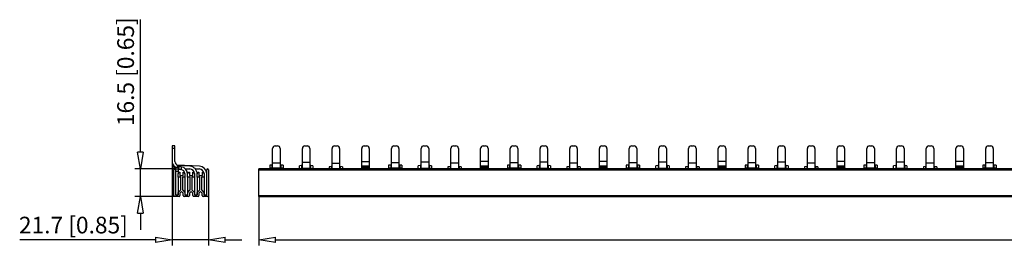
# Model space of a CAD drawing. Extents: x 365 to 423.9, y 27 to 34.1.
# Drawn here: x 365 to 394.5, y 27 to 33.7 of the extents above; entities that cross this region are included whole.
import ezdxf

# ---------------------------------------------------------------- set-up
doc = ezdxf.new("R2010")
doc.units = 0
doc.header["$LTSCALE"] = 0.25
doc.layers.get('0').update_dxf_attribs({"linetype": 'CONTINUOUS'})
doc.layers.add('BEM', color=3, linetype='CONTINUOUS')
doc.styles.get("Standard").update_dxf_attribs({"font": 'isocp.shx', "oblique": 15})

# ---------------------------------------------------------------- blocks, each defined once
blk = doc.blocks.new('_ClosedBlank')
at = {"layer": 'BEM', "color": 0, "lineweight": -2}
for p, q in [((-1, 0.167), (0, 0)), ((-1, 0.167), (-1, -0.167)), ((0, 0), (-1, -0.167))]:
    blk.add_line(p, q, dxfattribs=at)

msp = doc.modelspace()

# ---------------------------------------------------------------- linework, layer by layer
for p, q in [((368.648, 29.753), (368.648, 33.732)), ((369.599, 29.943), (369.599, 29.473)), ((369.679, 29.943), (369.599, 29.943)), ((369.679, 29.868), (369.599, 29.868)), ((369.679, 29.473), (369.679, 29.943)), ((372.609, 29.297), (372.609, 29.868)), ((372.684, 29.943), (372.759, 29.943)), ((372.834, 29.868), (372.834, 29.297)), ((373.499, 29.286), (373.499, 29.868)), ((373.574, 29.943), (373.649, 29.943)), ((373.724, 29.868), (373.724, 29.286)), ((374.389, 29.253), (374.389, 29.868)), ((374.464, 29.943), (374.539, 29.943)), ((374.614, 29.868), (374.614, 29.253)), ((375.279, 29.297), (375.279, 29.868)), ((375.354, 29.943), (375.429, 29.943)), ((375.504, 29.868), (375.504, 29.297)), ((376.169, 29.297), (376.169, 29.868)), ((376.244, 29.943), (376.319, 29.943)), ((376.394, 29.868), (376.394, 29.297)), ((377.059, 29.286), (377.059, 29.868)), ((377.134, 29.943), (377.209, 29.943)), ((377.284, 29.868), (377.284, 29.286)), ((377.949, 29.253), (377.949, 29.868)), ((378.024, 29.943), (378.099, 29.943)), ((378.174, 29.868), (378.174, 29.253)), ((378.839, 29.297), (378.839, 29.868)), ((378.914, 29.943), (378.989, 29.943)), ((379.064, 29.868), (379.064, 29.297)), ((379.729, 29.297), (379.729, 29.868)), ((379.804, 29.943), (379.879, 29.943)), ((379.954, 29.868), (379.954, 29.297)), ((380.619, 29.286), (380.619, 29.868)), ((380.694, 29.943), (380.769, 29.943)), ((380.844, 29.868), (380.844, 29.286)), ((381.509, 29.253), (381.509, 29.868)), ((381.584, 29.943), (381.659, 29.943)), ((381.734, 29.868), (381.734, 29.253)), ((382.399, 29.297), (382.399, 29.868)), ((382.474, 29.943), (382.549, 29.943)), ((382.624, 29.868), (382.624, 29.297)), ((383.289, 29.297), (383.289, 29.868)), ((383.364, 29.943), (383.439, 29.943)), ((383.514, 29.868), (383.514, 29.297)), ((384.179, 29.286), (384.179, 29.868)), ((384.254, 29.943), (384.329, 29.943)), ((384.404, 29.868), (384.404, 29.286)), ((385.069, 29.253), (385.069, 29.868)), ((385.144, 29.943), (385.219, 29.943)), ((385.294, 29.868), (385.294, 29.253)), ((385.959, 29.297), (385.959, 29.868)), ((386.034, 29.943), (386.109, 29.943)), ((386.184, 29.868), (386.184, 29.297)), ((386.849, 29.297), (386.849, 29.868)), ((386.924, 29.943), (386.999, 29.943)), ((387.074, 29.868), (387.074, 29.297)), ((387.739, 29.286), (387.739, 29.868)), ((387.814, 29.943), (387.889, 29.943)), ((387.964, 29.868), (387.964, 29.286)), ((388.629, 29.253), (388.629, 29.868)), ((388.704, 29.943), (388.779, 29.943)), ((388.854, 29.868), (388.854, 29.253)), ((389.519, 29.297), (389.519, 29.868)), ((389.594, 29.943), (389.669, 29.943)), ((389.744, 29.868), (389.744, 29.297)), ((390.409, 29.297), (390.409, 29.868)), ((390.484, 29.943), (390.559, 29.943)), ((390.634, 29.868), (390.634, 29.297)), ((391.299, 29.286), (391.299, 29.868)), ((391.374, 29.943), (391.449, 29.943)), ((391.524, 29.868), (391.524, 29.286)), ((392.189, 29.253), (392.189, 29.868)), ((392.264, 29.943), (392.339, 29.943)), ((392.414, 29.868), (392.414, 29.253)), ((393.079, 29.297), (393.079, 29.868)), ((393.154, 29.943), (393.229, 29.943)), ((393.304, 29.868), (393.304, 29.297)), ((393.969, 29.297), (393.969, 29.868)), ((394.044, 29.943), (394.119, 29.943)), ((394.194, 29.868), (394.194, 29.297)), ((369.674, 29.253), (368.481, 29.253)), ((368.648, 28.428), (368.648, 29.253)), ((369.599, 29.473), (369.599, 29.423)), ((369.599, 29.423), (369.599, 26.96)), ((369.649, 28.453), (369.649, 29.228)), ((369.652, 29.346), (369.685, 29.313)), ((369.775, 29.297), (369.696, 29.297)), ((369.699, 29.228), (369.699, 29.278)), ((369.779, 29.244), (369.699, 29.244)), ((369.699, 29.228), (369.699, 28.478)), ((369.727, 29.385), (369.709, 29.403)), ((369.741, 29.368), (369.746, 29.368)), ((370.416, 29.333), (369.746, 29.368)), ((369.751, 29.368), (369.751, 29.356)), ((369.762, 29.353), (369.762, 29.335)), ((370.131, 29.333), (369.774, 29.351)), ((369.846, 29.319), (369.774, 29.323)), ((369.779, 29.257), (369.779, 29.108)), ((369.779, 29.243), (369.842, 29.24)), ((369.803, 29.322), (369.803, 29.242)), ((369.816, 29.364), (369.816, 29.349)), ((369.827, 29.349), (369.827, 29.32)), ((369.869, 29.317), (369.869, 29.236)), ((369.989, 29.26), (370.127, 29.253)), ((370.288, 29.259), (370.412, 29.253)), ((370.634, 28.478), (370.634, 29.228)), ((370.684, 29.228), (370.684, 28.453)), ((372.196, 28.428), (372.196, 29.253)), ((422.196, 29.253), (372.196, 29.253)), ((372.196, 29.228), (422.196, 29.228)), ((372.592, 29.368), (372.521, 29.364)), ((372.521, 29.364), (372.521, 29.253)), ((372.521, 29.284), (372.595, 29.288)), ((372.587, 29.368), (372.587, 29.287)), ((372.595, 29.288), (372.848, 29.288)), ((372.609, 29.438), (372.834, 29.438)), ((372.848, 29.288), (372.921, 29.284)), ((372.921, 29.364), (372.851, 29.368)), ((372.856, 29.368), (372.856, 29.287)), ((372.921, 29.364), (372.921, 29.253)), ((373.465, 29.351), (373.411, 29.349)), ((373.411, 29.253), (373.411, 29.349)), ((373.411, 29.269), (373.469, 29.272)), ((373.469, 29.272), (373.477, 29.272)), ((373.469, 29.272), (373.754, 29.272)), ((373.477, 29.353), (373.477, 29.272)), ((373.499, 29.451), (373.724, 29.451)), ((373.746, 29.353), (373.746, 29.272)), ((373.746, 29.272), (373.754, 29.272)), ((373.754, 29.272), (373.811, 29.269)), ((373.811, 29.349), (373.758, 29.351)), ((373.811, 29.349), (373.811, 29.253)), ((374.301, 29.317), (374.301, 29.253)), ((374.367, 29.322), (374.324, 29.319)), ((374.367, 29.322), (374.367, 29.253)), ((374.389, 29.423), (374.614, 29.423)), ((374.679, 29.319), (374.636, 29.322)), ((374.636, 29.322), (374.636, 29.253)), ((374.701, 29.317), (374.701, 29.253)), ((375.277, 29.278), (375.506, 29.278)), ((375.279, 29.473), (375.504, 29.473)), ((375.279, 29.346), (375.504, 29.346)), ((375.279, 29.313), (375.504, 29.313)), ((376.152, 29.368), (376.081, 29.364)), ((376.081, 29.364), (376.081, 29.253)), ((376.081, 29.284), (376.155, 29.288)), ((376.147, 29.368), (376.147, 29.287)), ((376.155, 29.288), (376.408, 29.288)), ((376.394, 29.438), (376.169, 29.438)), ((376.408, 29.288), (376.481, 29.284)), ((376.481, 29.364), (376.411, 29.368)), ((376.416, 29.368), (376.416, 29.287)), ((376.481, 29.364), (376.481, 29.253)), ((377.025, 29.351), (376.971, 29.349)), ((376.971, 29.253), (376.971, 29.349)), ((376.971, 29.269), (377.029, 29.272)), ((377.029, 29.272), (377.037, 29.272)), ((377.029, 29.272), (377.314, 29.272)), ((377.037, 29.353), (377.037, 29.272)), ((377.284, 29.451), (377.059, 29.451)), ((377.306, 29.353), (377.306, 29.272)), ((377.306, 29.272), (377.314, 29.272)), ((377.314, 29.272), (377.371, 29.269)), ((377.371, 29.349), (377.318, 29.351)), ((377.371, 29.349), (377.371, 29.253)), ((377.861, 29.317), (377.861, 29.253)), ((377.927, 29.322), (377.884, 29.319)), ((377.927, 29.322), (377.927, 29.253)), ((378.174, 29.423), (377.949, 29.423)), ((378.239, 29.319), (378.196, 29.322)), ((378.196, 29.322), (378.196, 29.253)), ((378.261, 29.317), (378.261, 29.253)), ((378.837, 29.278), (379.066, 29.278)), ((379.064, 29.473), (378.839, 29.473)), ((378.839, 29.346), (379.064, 29.346)), ((378.839, 29.313), (379.064, 29.313)), ((379.712, 29.368), (379.641, 29.364)), ((379.641, 29.364), (379.641, 29.253)), ((379.641, 29.284), (379.715, 29.288)), ((379.707, 29.368), (379.707, 29.287)), ((379.715, 29.288), (379.968, 29.288)), ((379.954, 29.438), (379.729, 29.438)), ((379.968, 29.288), (380.041, 29.284)), ((380.041, 29.364), (379.971, 29.368)), ((379.976, 29.368), (379.976, 29.287)), ((380.041, 29.364), (380.041, 29.253)), ((380.585, 29.351), (380.531, 29.349)), ((380.531, 29.253), (380.531, 29.349)), ((380.531, 29.269), (380.589, 29.272)), ((380.589, 29.272), (380.597, 29.272)), ((380.589, 29.272), (380.874, 29.272)), ((380.597, 29.353), (380.597, 29.272)), ((380.844, 29.451), (380.619, 29.451)), ((380.866, 29.353), (380.866, 29.272)), ((380.866, 29.272), (380.874, 29.272)), ((380.874, 29.272), (380.931, 29.269)), ((380.931, 29.349), (380.878, 29.351)), ((380.931, 29.349), (380.931, 29.253)), ((381.421, 29.317), (381.421, 29.253)), ((381.487, 29.322), (381.444, 29.319)), ((381.487, 29.322), (381.487, 29.253)), ((381.734, 29.423), (381.509, 29.423)), ((381.799, 29.319), (381.756, 29.322)), ((381.756, 29.322), (381.756, 29.253)), ((381.821, 29.317), (381.821, 29.253)), ((382.397, 29.278), (382.626, 29.278)), ((382.624, 29.473), (382.399, 29.473)), ((382.399, 29.346), (382.624, 29.346)), ((382.399, 29.313), (382.624, 29.313)), ((383.272, 29.368), (383.201, 29.364)), ((383.201, 29.364), (383.201, 29.253)), ((383.201, 29.284), (383.275, 29.288)), ((383.267, 29.368), (383.267, 29.287)), ((383.275, 29.288), (383.528, 29.288)), ((383.514, 29.438), (383.289, 29.438)), ((383.528, 29.288), (383.601, 29.284)), ((383.601, 29.364), (383.531, 29.368)), ((383.536, 29.368), (383.536, 29.287)), ((383.601, 29.364), (383.601, 29.253)), ((384.145, 29.351), (384.091, 29.349)), ((384.091, 29.253), (384.091, 29.349)), ((384.091, 29.269), (384.149, 29.272)), ((384.149, 29.272), (384.157, 29.272)), ((384.149, 29.272), (384.434, 29.272)), ((384.157, 29.353), (384.157, 29.272)), ((384.404, 29.451), (384.179, 29.451)), ((384.426, 29.353), (384.426, 29.272)), ((384.426, 29.272), (384.434, 29.272)), ((384.434, 29.272), (384.491, 29.269)), ((384.491, 29.349), (384.438, 29.351)), ((384.491, 29.349), (384.491, 29.253)), ((384.981, 29.317), (384.981, 29.253)), ((385.047, 29.322), (385.004, 29.319)), ((385.047, 29.322), (385.047, 29.253)), ((385.294, 29.423), (385.069, 29.423)), ((385.359, 29.319), (385.316, 29.322)), ((385.316, 29.322), (385.316, 29.253)), ((385.381, 29.317), (385.381, 29.253)), ((385.957, 29.278), (386.186, 29.278)), ((386.184, 29.473), (385.959, 29.473)), ((385.959, 29.346), (386.184, 29.346)), ((385.959, 29.313), (386.184, 29.313)), ((386.832, 29.368), (386.761, 29.364)), ((386.761, 29.364), (386.761, 29.253)), ((386.761, 29.284), (386.835, 29.288)), ((386.827, 29.368), (386.827, 29.287)), ((386.835, 29.288), (387.088, 29.288)), ((387.074, 29.438), (386.849, 29.438)), ((387.088, 29.288), (387.161, 29.284)), ((387.161, 29.364), (387.091, 29.368)), ((387.096, 29.368), (387.096, 29.287)), ((387.161, 29.364), (387.161, 29.253)), ((387.705, 29.351), (387.651, 29.349)), ((387.651, 29.253), (387.651, 29.349)), ((387.651, 29.269), (387.709, 29.272)), ((387.709, 29.272), (387.717, 29.272)), ((387.709, 29.272), (387.994, 29.272)), ((387.717, 29.353), (387.717, 29.272)), ((387.964, 29.451), (387.739, 29.451)), ((387.986, 29.353), (387.986, 29.272)), ((387.986, 29.272), (387.994, 29.272)), ((387.994, 29.272), (388.051, 29.269)), ((388.051, 29.349), (387.998, 29.351)), ((388.051, 29.349), (388.051, 29.253)), ((388.541, 29.317), (388.541, 29.253)), ((388.607, 29.322), (388.564, 29.319)), ((388.607, 29.322), (388.607, 29.253)), ((388.854, 29.423), (388.629, 29.423)), ((388.919, 29.319), (388.876, 29.322)), ((388.876, 29.322), (388.876, 29.253)), ((388.941, 29.317), (388.941, 29.253)), ((389.517, 29.278), (389.746, 29.278)), ((389.744, 29.473), (389.519, 29.473)), ((389.519, 29.346), (389.744, 29.346)), ((389.519, 29.313), (389.744, 29.313)), ((390.392, 29.368), (390.321, 29.364)), ((390.321, 29.364), (390.321, 29.253)), ((390.321, 29.284), (390.395, 29.288)), ((390.387, 29.368), (390.387, 29.287)), ((390.395, 29.288), (390.648, 29.288)), ((390.634, 29.438), (390.409, 29.438)), ((390.648, 29.288), (390.721, 29.284)), ((390.721, 29.364), (390.651, 29.368)), ((390.656, 29.368), (390.656, 29.287)), ((390.721, 29.364), (390.721, 29.253)), ((391.265, 29.351), (391.211, 29.349)), ((391.211, 29.253), (391.211, 29.349)), ((391.211, 29.269), (391.269, 29.272)), ((391.269, 29.272), (391.277, 29.272)), ((391.269, 29.272), (391.554, 29.272)), ((391.277, 29.353), (391.277, 29.272)), ((391.524, 29.451), (391.299, 29.451)), ((391.546, 29.353), (391.546, 29.272)), ((391.546, 29.272), (391.554, 29.272)), ((391.554, 29.272), (391.611, 29.269)), ((391.611, 29.349), (391.558, 29.351)), ((391.611, 29.349), (391.611, 29.253)), ((392.101, 29.317), (392.101, 29.253)), ((392.167, 29.322), (392.124, 29.319)), ((392.167, 29.322), (392.167, 29.253)), ((392.414, 29.423), (392.189, 29.423)), ((392.479, 29.319), (392.436, 29.322)), ((392.436, 29.322), (392.436, 29.253)), ((392.501, 29.317), (392.501, 29.253)), ((393.077, 29.278), (393.306, 29.278)), ((393.304, 29.473), (393.079, 29.473)), ((393.079, 29.346), (393.304, 29.346)), ((393.079, 29.313), (393.304, 29.313)), ((393.952, 29.368), (393.881, 29.364)), ((393.881, 29.364), (393.881, 29.253)), ((393.881, 29.284), (393.955, 29.288)), ((393.947, 29.368), (393.947, 29.287)), ((393.955, 29.288), (394.208, 29.288)), ((394.194, 29.438), (393.969, 29.438)), ((394.208, 29.288), (394.281, 29.284)), ((394.281, 29.364), (394.211, 29.368)), ((394.216, 29.368), (394.216, 29.287)), ((394.281, 29.364), (394.281, 29.253)), ((369.779, 29.178), (369.699, 29.178)), ((369.779, 29.108), (369.809, 29.158)), ((369.779, 29.003), (369.779, 29.108)), ((369.779, 29.003), (369.779, 28.478)), ((369.857, 29.003), (369.779, 29.003)), ((369.809, 29.158), (369.829, 29.158)), ((369.829, 29.158), (369.829, 29.053)), ((369.829, 29.053), (369.934, 29.053)), ((369.857, 28.624), (369.857, 29.003)), ((369.984, 29.003), (369.907, 29.003)), ((369.907, 29.003), (369.907, 28.624)), ((369.934, 29.053), (369.934, 29.158)), ((369.934, 29.158), (369.954, 29.158)), ((369.954, 29.158), (369.984, 29.108)), ((369.984, 29.108), (369.984, 29.003)), ((369.984, 29.003), (369.984, 28.478)), ((370.064, 29.108), (370.094, 29.158)), ((370.064, 29.003), (370.064, 29.108)), ((370.064, 29.003), (370.064, 28.478)), ((370.142, 29.003), (370.064, 29.003)), ((370.094, 29.158), (370.114, 29.158)), ((370.114, 29.158), (370.114, 29.053)), ((370.114, 29.053), (370.219, 29.053)), ((370.142, 28.624), (370.142, 29.003)), ((370.269, 29.003), (370.192, 29.003)), ((370.192, 29.003), (370.192, 28.624)), ((370.219, 29.053), (370.219, 29.158)), ((370.219, 29.158), (370.239, 29.158)), ((370.239, 29.158), (370.269, 29.108)), ((370.269, 29.108), (370.269, 29.003)), ((370.269, 29.003), (370.269, 28.478)), ((370.349, 29.108), (370.379, 29.158)), ((370.349, 29.003), (370.349, 29.108)), ((370.349, 29.003), (370.349, 28.478)), ((370.427, 29.003), (370.349, 29.003)), ((370.379, 29.158), (370.399, 29.158)), ((370.399, 29.158), (370.399, 29.053)), ((370.399, 29.053), (370.504, 29.053)), ((370.427, 28.624), (370.427, 29.003)), ((370.554, 29.003), (370.477, 29.003)), ((370.477, 29.003), (370.477, 28.624)), ((370.504, 29.053), (370.504, 29.158)), ((370.504, 29.158), (370.524, 29.158)), ((370.524, 29.158), (370.554, 29.108)), ((370.554, 29.108), (370.554, 29.003)), ((370.554, 29.003), (370.554, 28.478)), ((369.782, 28.549), (369.857, 28.624)), ((369.907, 28.624), (369.982, 28.549)), ((370.067, 28.549), (370.142, 28.624)), ((370.192, 28.624), (370.267, 28.549)), ((370.352, 28.549), (370.427, 28.624)), ((370.477, 28.624), (370.552, 28.549)), ((369.673, 28.428), (368.481, 28.428)), ((369.807, 28.428), (369.674, 28.428)), ((369.699, 28.478), (369.782, 28.478)), ((369.782, 28.478), (369.782, 28.549)), ((369.882, 28.578), (369.832, 28.528)), ((369.832, 28.528), (369.832, 28.453)), ((369.932, 28.528), (369.882, 28.578)), ((369.932, 28.453), (369.932, 28.528)), ((370.092, 28.428), (369.957, 28.428)), ((369.982, 28.549), (369.982, 28.478)), ((369.982, 28.478), (370.067, 28.478)), ((370.067, 28.478), (370.067, 28.549)), ((370.167, 28.578), (370.117, 28.528)), ((370.117, 28.528), (370.117, 28.453)), ((370.217, 28.528), (370.167, 28.578)), ((370.217, 28.453), (370.217, 28.528)), ((370.377, 28.428), (370.242, 28.428)), ((370.267, 28.549), (370.267, 28.478)), ((370.267, 28.478), (370.352, 28.478)), ((370.352, 28.478), (370.352, 28.549)), ((370.452, 28.578), (370.402, 28.528)), ((370.402, 28.528), (370.402, 28.453)), ((370.502, 28.528), (370.452, 28.578)), ((370.502, 28.453), (370.502, 28.528)), ((370.659, 28.428), (370.527, 28.428)), ((370.552, 28.549), (370.552, 28.478)), ((370.552, 28.478), (370.634, 28.478)), ((370.684, 28.453), (370.684, 26.96)), ((372.196, 28.453), (422.196, 28.453)), ((372.196, 28.428), (422.196, 28.428)), ((372.196, 28.428), (372.196, 26.96)), ((368.648, 27.928), (368.648, 27.428)), ((369.099, 27.126), (365.032, 27.126)), ((370.684, 27.126), (369.599, 27.126)), ((371.184, 27.126), (371.684, 27.126)), ((372.696, 27.126), (421.696, 27.126))]:
    msp.add_line(p, q)
for points in [[(369.696, 29.297), (369.698, 29.29), (369.699, 29.283), (369.699, 29.278)], [(369.749, 29.356), (369.755, 29.354), (369.762, 29.353)], [(369.762, 29.353), (369.77, 29.352), (369.774, 29.351)], [(369.766, 29.324), (369.77, 29.323), (369.774, 29.323)], [(369.775, 29.297), (369.777, 29.285), (369.779, 29.273), (369.779, 29.265), (369.779, 29.257)], [(369.869, 29.236), (369.856, 29.238), (369.843, 29.24), (369.842, 29.24)], [(369.869, 29.317), (369.849, 29.319), (369.846, 29.319)], [(372.592, 29.368), (372.597, 29.369), (372.602, 29.371), (372.605, 29.373), (372.607, 29.378), (372.608, 29.383), (372.609, 29.39)], [(372.595, 29.288), (372.601, 29.289), (372.605, 29.29), (372.608, 29.293), (372.609, 29.297)], [(372.834, 29.39), (372.834, 29.384), (372.835, 29.378), (372.838, 29.374), (372.841, 29.371), (372.845, 29.369), (372.851, 29.368)], [(372.834, 29.297), (372.835, 29.293), (372.837, 29.291), (372.842, 29.289), (372.848, 29.288)], [(373.465, 29.351), (373.473, 29.352), (373.477, 29.353)], [(373.477, 29.353), (373.484, 29.355), (373.49, 29.357), (373.494, 29.361), (373.497, 29.367), (373.498, 29.373), (373.499, 29.38)], [(373.477, 29.272), (373.485, 29.273), (373.491, 29.275), (373.495, 29.278), (373.498, 29.281), (373.499, 29.286)], [(373.724, 29.38), (373.724, 29.373), (373.726, 29.366), (373.73, 29.36), (373.735, 29.356), (373.74, 29.354), (373.746, 29.353)], [(373.724, 29.286), (373.725, 29.281), (373.728, 29.278), (373.732, 29.275), (373.739, 29.273), (373.746, 29.272)], [(373.746, 29.353), (373.754, 29.352), (373.758, 29.351)], [(374.324, 29.319), (374.304, 29.318), (374.301, 29.317)], [(374.385, 29.323), (374.383, 29.323), (374.38, 29.323), (374.376, 29.322), (374.373, 29.322), (374.368, 29.322), (374.367, 29.322)], [(374.385, 29.323), (374.388, 29.324), (374.389, 29.326), (374.389, 29.327)], [(374.614, 29.327), (374.615, 29.325), (374.617, 29.323), (374.618, 29.323)], [(374.636, 29.322), (374.631, 29.322), (374.627, 29.322), (374.624, 29.323), (374.621, 29.323), (374.618, 29.323), (374.618, 29.323)], [(374.701, 29.317), (374.681, 29.319), (374.679, 29.319)], [(375.277, 29.278), (375.278, 29.285), (375.279, 29.292), (375.279, 29.297)], [(375.504, 29.297), (375.504, 29.29), (375.505, 29.283), (375.506, 29.278)], [(376.152, 29.368), (376.157, 29.369), (376.162, 29.371), (376.165, 29.373), (376.167, 29.378), (376.168, 29.383), (376.169, 29.39)], [(376.155, 29.288), (376.161, 29.289), (376.165, 29.29), (376.168, 29.293), (376.169, 29.297)], [(376.394, 29.39), (376.394, 29.384), (376.395, 29.378), (376.398, 29.374), (376.401, 29.371), (376.405, 29.369), (376.411, 29.368)], [(376.394, 29.297), (376.395, 29.293), (376.397, 29.291), (376.402, 29.289), (376.408, 29.288)], [(377.025, 29.351), (377.033, 29.352), (377.037, 29.353)], [(377.037, 29.353), (377.044, 29.355), (377.05, 29.357), (377.054, 29.361), (377.057, 29.367), (377.058, 29.373), (377.059, 29.38)], [(377.037, 29.272), (377.045, 29.273), (377.051, 29.275), (377.055, 29.278), (377.058, 29.281), (377.059, 29.286)], [(377.284, 29.38), (377.284, 29.373), (377.286, 29.366), (377.29, 29.36), (377.295, 29.356), (377.3, 29.354), (377.306, 29.353)], [(377.284, 29.286), (377.285, 29.281), (377.288, 29.278), (377.292, 29.275), (377.299, 29.273), (377.306, 29.272)], [(377.306, 29.353), (377.314, 29.352), (377.318, 29.351)], [(377.884, 29.319), (377.864, 29.318), (377.861, 29.317)], [(377.945, 29.323), (377.943, 29.323), (377.94, 29.323), (377.936, 29.322), (377.933, 29.322), (377.928, 29.322), (377.927, 29.322)], [(377.945, 29.323), (377.948, 29.324), (377.949, 29.326), (377.949, 29.327)], [(378.174, 29.327), (378.175, 29.325), (378.177, 29.323), (378.178, 29.323)], [(378.196, 29.322), (378.191, 29.322), (378.187, 29.322), (378.184, 29.323), (378.181, 29.323), (378.178, 29.323), (378.178, 29.323)], [(378.261, 29.317), (378.241, 29.319), (378.239, 29.319)], [(378.837, 29.278), (378.838, 29.285), (378.839, 29.292), (378.839, 29.297)], [(379.064, 29.297), (379.064, 29.29), (379.065, 29.283), (379.066, 29.278)], [(379.712, 29.368), (379.717, 29.369), (379.722, 29.371), (379.725, 29.373), (379.727, 29.378), (379.728, 29.383), (379.729, 29.39)], [(379.715, 29.288), (379.721, 29.289), (379.725, 29.29), (379.728, 29.293), (379.729, 29.297)], [(379.954, 29.39), (379.954, 29.384), (379.955, 29.378), (379.958, 29.374), (379.961, 29.371), (379.965, 29.369), (379.971, 29.368)], [(379.954, 29.297), (379.955, 29.293), (379.957, 29.291), (379.962, 29.289), (379.968, 29.288)], [(380.585, 29.351), (380.593, 29.352), (380.597, 29.353)], [(380.597, 29.353), (380.604, 29.355), (380.61, 29.357), (380.614, 29.361), (380.617, 29.367), (380.618, 29.373), (380.619, 29.38)], [(380.597, 29.272), (380.605, 29.273), (380.611, 29.275), (380.615, 29.278), (380.618, 29.281), (380.619, 29.286)], [(380.844, 29.38), (380.844, 29.373), (380.846, 29.366), (380.85, 29.36), (380.855, 29.356), (380.86, 29.354), (380.866, 29.353)], [(380.844, 29.286), (380.845, 29.281), (380.848, 29.278), (380.852, 29.275), (380.859, 29.273), (380.866, 29.272)], [(380.866, 29.353), (380.874, 29.352), (380.878, 29.351)], [(381.444, 29.319), (381.424, 29.318), (381.421, 29.317)], [(381.505, 29.323), (381.503, 29.323), (381.5, 29.323), (381.496, 29.322), (381.493, 29.322), (381.488, 29.322), (381.487, 29.322)], [(381.505, 29.323), (381.508, 29.324), (381.509, 29.326), (381.509, 29.327)], [(381.734, 29.327), (381.735, 29.325), (381.737, 29.323), (381.738, 29.323)], [(381.756, 29.322), (381.751, 29.322), (381.747, 29.322), (381.744, 29.323), (381.741, 29.323), (381.738, 29.323), (381.738, 29.323)], [(381.821, 29.317), (381.801, 29.319), (381.799, 29.319)], [(382.397, 29.278), (382.398, 29.285), (382.399, 29.292), (382.399, 29.297)], [(382.624, 29.297), (382.624, 29.29), (382.625, 29.283), (382.626, 29.278)], [(383.272, 29.368), (383.277, 29.369), (383.282, 29.371), (383.285, 29.373), (383.287, 29.378), (383.288, 29.383), (383.289, 29.39)], [(383.275, 29.288), (383.281, 29.289), (383.285, 29.29), (383.288, 29.293), (383.289, 29.297)], [(383.514, 29.39), (383.514, 29.384), (383.515, 29.378), (383.518, 29.374), (383.521, 29.371), (383.525, 29.369), (383.531, 29.368)], [(383.514, 29.297), (383.515, 29.293), (383.517, 29.291), (383.522, 29.289), (383.528, 29.288)], [(384.145, 29.351), (384.153, 29.352), (384.157, 29.353)], [(384.157, 29.353), (384.164, 29.355), (384.17, 29.357), (384.174, 29.361), (384.177, 29.367), (384.178, 29.373), (384.179, 29.38)], [(384.157, 29.272), (384.165, 29.273), (384.171, 29.275), (384.175, 29.278), (384.178, 29.281), (384.179, 29.286)], [(384.404, 29.38), (384.404, 29.373), (384.406, 29.366), (384.41, 29.36), (384.415, 29.356), (384.42, 29.354), (384.426, 29.353)], [(384.404, 29.286), (384.405, 29.281), (384.408, 29.278), (384.412, 29.275), (384.419, 29.273), (384.426, 29.272)], [(384.426, 29.353), (384.434, 29.352), (384.438, 29.351)], [(385.004, 29.319), (384.984, 29.318), (384.981, 29.317)], [(385.065, 29.323), (385.063, 29.323), (385.06, 29.323), (385.056, 29.322), (385.053, 29.322), (385.048, 29.322), (385.047, 29.322)], [(385.065, 29.323), (385.068, 29.324), (385.069, 29.326), (385.069, 29.327)], [(385.294, 29.327), (385.295, 29.325), (385.297, 29.323), (385.298, 29.323)], [(385.316, 29.322), (385.311, 29.322), (385.307, 29.322), (385.304, 29.323), (385.301, 29.323), (385.298, 29.323), (385.298, 29.323)], [(385.381, 29.317), (385.361, 29.319), (385.359, 29.319)], [(385.957, 29.278), (385.958, 29.285), (385.959, 29.292), (385.959, 29.297)], [(386.184, 29.297), (386.184, 29.29), (386.185, 29.283), (386.186, 29.278)], [(386.832, 29.368), (386.837, 29.369), (386.842, 29.371), (386.845, 29.373), (386.847, 29.378), (386.848, 29.383), (386.849, 29.39)], [(386.835, 29.288), (386.841, 29.289), (386.845, 29.29), (386.848, 29.293), (386.849, 29.297)], [(387.074, 29.39), (387.074, 29.384), (387.075, 29.378), (387.078, 29.374), (387.081, 29.371), (387.085, 29.369), (387.091, 29.368)], [(387.074, 29.297), (387.075, 29.293), (387.077, 29.291), (387.082, 29.289), (387.088, 29.288)], [(387.705, 29.351), (387.713, 29.352), (387.717, 29.353)], [(387.717, 29.353), (387.724, 29.355), (387.73, 29.357), (387.734, 29.361), (387.737, 29.367), (387.738, 29.373), (387.739, 29.38)], [(387.717, 29.272), (387.725, 29.273), (387.731, 29.275), (387.735, 29.278), (387.738, 29.281), (387.739, 29.286)], [(387.964, 29.38), (387.964, 29.373), (387.966, 29.366), (387.97, 29.36), (387.975, 29.356), (387.98, 29.354), (387.986, 29.353)], [(387.964, 29.286), (387.965, 29.281), (387.968, 29.278), (387.972, 29.275), (387.979, 29.273), (387.986, 29.272)], [(387.986, 29.353), (387.994, 29.352), (387.998, 29.351)], [(388.564, 29.319), (388.544, 29.318), (388.541, 29.317)], [(388.625, 29.323), (388.623, 29.323), (388.62, 29.323), (388.616, 29.322), (388.613, 29.322), (388.608, 29.322), (388.607, 29.322)], [(388.625, 29.323), (388.628, 29.324), (388.629, 29.326), (388.629, 29.327)], [(388.854, 29.327), (388.855, 29.325), (388.857, 29.323), (388.858, 29.323)], [(388.876, 29.322), (388.871, 29.322), (388.867, 29.322), (388.864, 29.323), (388.861, 29.323), (388.858, 29.323), (388.858, 29.323)], [(388.941, 29.317), (388.921, 29.319), (388.919, 29.319)], [(389.517, 29.278), (389.518, 29.285), (389.519, 29.292), (389.519, 29.297)], [(389.744, 29.297), (389.744, 29.29), (389.745, 29.283), (389.746, 29.278)], [(390.392, 29.368), (390.397, 29.369), (390.402, 29.371), (390.405, 29.373), (390.407, 29.378), (390.408, 29.383), (390.409, 29.39)], [(390.395, 29.288), (390.401, 29.289), (390.405, 29.29), (390.408, 29.293), (390.409, 29.297)], [(390.634, 29.39), (390.634, 29.384), (390.635, 29.378), (390.638, 29.374), (390.641, 29.371), (390.645, 29.369), (390.651, 29.368)], [(390.634, 29.297), (390.635, 29.293), (390.637, 29.291), (390.642, 29.289), (390.648, 29.288)], [(391.265, 29.351), (391.273, 29.352), (391.277, 29.353)], [(391.277, 29.353), (391.284, 29.355), (391.29, 29.357), (391.294, 29.361), (391.297, 29.367), (391.298, 29.373), (391.299, 29.38)], [(391.277, 29.272), (391.285, 29.273), (391.291, 29.275), (391.295, 29.278), (391.298, 29.281), (391.299, 29.286)], [(391.524, 29.38), (391.524, 29.373), (391.526, 29.366), (391.53, 29.36), (391.535, 29.356), (391.54, 29.354), (391.546, 29.353)], [(391.524, 29.286), (391.525, 29.281), (391.528, 29.278), (391.532, 29.275), (391.539, 29.273), (391.546, 29.272)], [(391.546, 29.353), (391.554, 29.352), (391.558, 29.351)], [(392.124, 29.319), (392.104, 29.318), (392.101, 29.317)], [(392.185, 29.323), (392.183, 29.323), (392.18, 29.323), (392.176, 29.322), (392.173, 29.322), (392.168, 29.322), (392.167, 29.322)], [(392.185, 29.323), (392.188, 29.324), (392.189, 29.326), (392.189, 29.327)], [(392.414, 29.327), (392.415, 29.325), (392.417, 29.323), (392.418, 29.323)], [(392.436, 29.322), (392.431, 29.322), (392.427, 29.322), (392.424, 29.323), (392.421, 29.323), (392.418, 29.323), (392.418, 29.323)], [(392.501, 29.317), (392.481, 29.319), (392.479, 29.319)], [(393.077, 29.278), (393.078, 29.285), (393.079, 29.292), (393.079, 29.297)], [(393.304, 29.297), (393.304, 29.29), (393.305, 29.283), (393.306, 29.278)], [(393.952, 29.368), (393.957, 29.369), (393.962, 29.371), (393.965, 29.373), (393.967, 29.378), (393.968, 29.383), (393.969, 29.39)], [(393.955, 29.288), (393.961, 29.289), (393.965, 29.29), (393.968, 29.293), (393.969, 29.297)], [(394.194, 29.39), (394.194, 29.384), (394.195, 29.378), (394.198, 29.374), (394.201, 29.371), (394.205, 29.369), (394.211, 29.368)], [(394.194, 29.297), (394.195, 29.293), (394.197, 29.291), (394.202, 29.289), (394.208, 29.288)]]:
    msp.add_lwpolyline(points)
for centre, radius, start, end in [((372.684, 29.868), 0.075, 90, 180), ((372.759, 29.868), 0.075, 360, 90), ((373.574, 29.868), 0.075, 90, 180), ((373.649, 29.868), 0.075, 0, 90), ((374.464, 29.868), 0.075, 90, 180), ((374.539, 29.868), 0.075, 360, 90), ((375.354, 29.868), 0.075, 90, 180), ((375.429, 29.868), 0.075, 0, 90), ((376.244, 29.868), 0.075, 90, 180), ((376.319, 29.868), 0.075, 360, 90), ((377.134, 29.868), 0.075, 90, 180), ((377.209, 29.868), 0.075, 360, 90), ((378.024, 29.868), 0.075, 90, 180), ((378.099, 29.868), 0.075, 360, 90), ((378.914, 29.868), 0.075, 90, 180), ((378.989, 29.868), 0.075, 360, 90), ((379.804, 29.868), 0.075, 90, 180), ((379.879, 29.868), 0.075, 360, 90), ((380.694, 29.868), 0.075, 90, 180), ((380.769, 29.868), 0.075, 360, 90), ((381.584, 29.868), 0.075, 90, 180), ((381.659, 29.868), 0.075, 360, 90), ((382.474, 29.868), 0.075, 90, 180), ((382.549, 29.868), 0.075, 360, 90), ((383.364, 29.868), 0.075, 90, 180), ((383.439, 29.868), 0.075, 360, 90), ((384.254, 29.868), 0.075, 90, 180), ((384.329, 29.868), 0.075, 360, 90), ((385.144, 29.868), 0.075, 90, 180), ((385.219, 29.868), 0.075, 360, 90), ((386.034, 29.868), 0.075, 90, 180), ((386.109, 29.868), 0.075, 360, 90), ((386.924, 29.868), 0.075, 90, 180), ((386.999, 29.868), 0.075, 360, 90), ((387.814, 29.868), 0.075, 90, 180), ((387.889, 29.868), 0.075, 360, 90), ((388.704, 29.868), 0.075, 90, 180), ((388.779, 29.868), 0.075, 360, 90), ((389.594, 29.868), 0.075, 90, 180), ((389.669, 29.868), 0.075, 360, 90), ((390.484, 29.868), 0.075, 90, 180), ((390.559, 29.868), 0.075, 360, 90), ((391.374, 29.868), 0.075, 90, 180), ((391.449, 29.868), 0.075, 360, 90), ((392.264, 29.868), 0.075, 90, 180), ((392.339, 29.868), 0.075, 360, 90), ((393.154, 29.868), 0.075, 90, 180), ((393.229, 29.868), 0.075, 360, 90), ((394.044, 29.868), 0.075, 90, 180), ((394.119, 29.868), 0.075, 360, 90), ((369.779, 29.473), 0.18, 180, 225), ((369.779, 29.423), 0.18, 180, 243.6122), ((369.674, 29.228), 0.025, 0, 180), ((369.779, 29.473), 0.1, 180, 225), ((369.649, 29.278), 0.05, 21.7943, 45), ((369.599, 29.257), 0.18, 12.6028, 45), ((369.834, 29.09), 0.23, 0, 81.3731), ((369.834, 29.09), 0.15, 7.9072, 76.7029), ((370.119, 29.103), 0.15, 1.9712, 87), ((370.119, 29.103), 0.23, 360, 87), ((370.404, 29.103), 0.15, 1.9712, 87), ((370.404, 29.103), 0.23, 360, 87), ((370.659, 29.228), 0.025, 0, 180), ((375.204, 29.297), 0.075, 324.4875, 345.6694), ((375.579, 29.297), 0.075, 194.3306, 215.5125), ((378.764, 29.297), 0.075, 324.4875, 345.6694), ((379.139, 29.297), 0.075, 194.3306, 215.5125), ((382.324, 29.297), 0.075, 324.4875, 345.6694), ((382.699, 29.297), 0.075, 194.3306, 215.5125), ((385.884, 29.297), 0.075, 324.4875, 345.6694), ((386.259, 29.297), 0.075, 194.3306, 215.5125), ((389.444, 29.297), 0.075, 324.4875, 345.6694), ((389.819, 29.297), 0.075, 194.3306, 215.5125), ((393.004, 29.297), 0.075, 324.4875, 345.6694), ((393.379, 29.297), 0.075, 194.3306, 215.5125), ((369.674, 28.453), 0.025, 180, 270), ((369.807, 28.453), 0.025, 270, 0), ((369.957, 28.453), 0.025, 180, 270), ((370.092, 28.453), 0.025, 270, 360), ((370.242, 28.453), 0.025, 180, 270), ((370.377, 28.453), 0.025, 270, 360), ((370.527, 28.453), 0.025, 180, 270), ((370.659, 28.453), 0.025, 270, 360)]:
    msp.add_arc(centre, radius, start, end)

# ---------------------------------------------------------------- block references
at = {"xscale": 0.5, "yscale": 0.5, "zscale": 0.5}
for p, rotation in [((368.648, 29.253), 270), ((368.648, 28.428), 90), ((370.684, 27.126), 180), ((372.196, 27.126), 180)]:
    msp.add_blockref('_ClosedBlank', p, dxfattribs=dict(at, rotation=rotation))
msp.add_blockref('_ClosedBlank', (369.599, 27.126), dxfattribs=at)

# ---------------------------------------------------------------- texts
at = {"insert": (368.206, 32.17), "char_height": 0.5, "attachment_point": 5, "rotation": 90}
msp.add_mtext('\\A1;16.5 [0.65]', dxfattribs=at)
at = {"insert": (366.641, 27.568), "char_height": 0.5, "attachment_point": 5}
msp.add_mtext('\\A1;21.7 [0.85]', dxfattribs=at)

doc.saveas('drawing.dxf')
